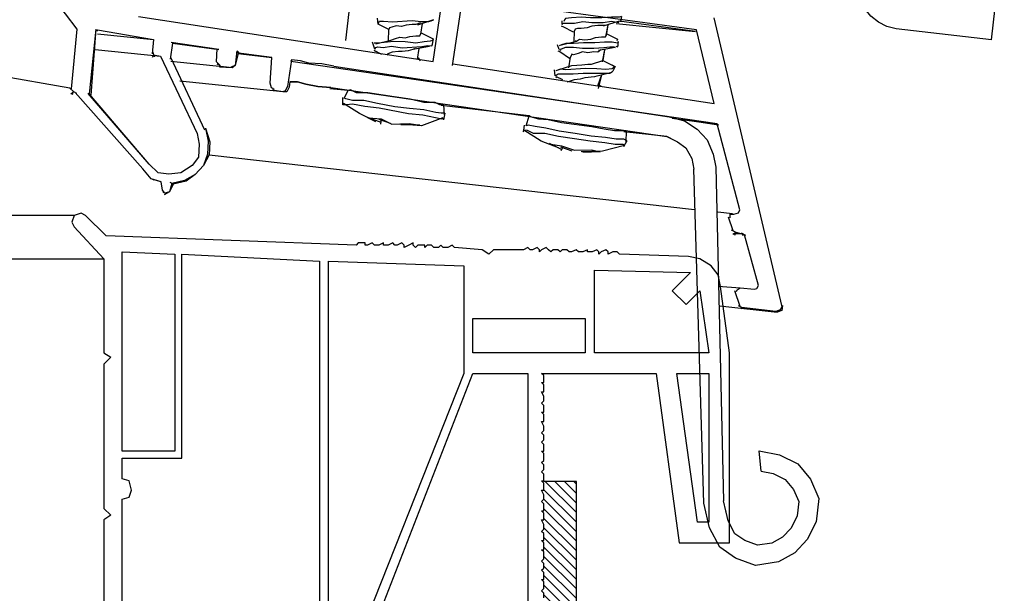
# Model space of a CAD drawing. Units: inches. Extents: x 14437 to 19645, y -1837 to -701.
# Drawn here: x 19187 to 19278, y -1276 to -1223 of the extents above; entities that cross this region are included whole.
import ezdxf

# ---------------------------------------------------------------- set-up
doc = ezdxf.new("R2010")
doc.units = ezdxf.units.IN
doc.header["$MEASUREMENT"] = 0

# ---------------------------------------------------------------- blocks, each defined once
blk = doc.blocks.new('A$C01926EB7')
at = {"color": 1, "linetype": 'Continuous'}
for p, q in [((0.212, 162.546), (0, 161.91)), ((0.849, 162.759), (0.212, 162.546)), ((1.273, 162.546), (0.849, 162.759)), ((3.183, 160.637), (1.273, 162.546)), ((0, 161.91), (0.212, 161.485)), ((0.212, 161.485), (2.971, 158.515)), ((26.313, 159.788), (3.183, 160.637)), ((26.525, 160), (26.313, 159.788)), ((26.313, 159.788), (26.313, 159.788)), ((26.95, 160), (26.525, 160)), ((27.162, 160), (26.95, 160)), ((27.162, 159.788), (27.162, 160)), ((27.374, 159.788), (27.162, 159.788)), ((27.798, 160), (27.374, 159.788)), ((28.011, 159.788), (27.798, 160)), ((28.223, 159.788), (28.011, 159.788)), ((28.435, 159.788), (28.223, 159.788)), ((28.859, 160), (28.435, 159.788)), ((28.859, 159.788), (28.859, 160)), ((29.072, 159.788), (28.859, 159.788)), ((29.284, 159.788), (29.072, 159.788)), ((29.708, 160), (29.284, 159.788)), ((29.92, 159.788), (29.708, 160)), ((30.133, 159.788), (29.92, 159.788)), ((29.92, 159.788), (29.92, 159.788)), ((30.557, 160), (30.133, 159.788)), ((30.769, 159.788), (30.557, 160)), ((31.194, 159.788), (30.769, 159.576)), ((30.769, 159.576), (30.769, 159.788)), ((31.618, 160), (31.194, 159.788)), ((31.618, 159.788), (31.618, 160)), ((31.83, 159.576), (31.618, 159.788)), ((32.042, 159.788), (31.83, 159.576)), ((32.467, 159.788), (32.042, 159.788)), ((32.679, 159.788), (32.467, 159.788)), ((32.891, 159.788), (32.679, 159.576)), ((32.679, 159.576), (32.679, 159.788)), ((33.316, 159.788), (32.891, 159.788)), ((33.528, 159.576), (33.316, 159.788)), ((33.952, 159.576), (33.528, 159.576)), ((33.528, 159.576), (33.528, 159.576)), ((34.164, 159.788), (33.952, 159.576)), ((34.377, 159.576), (34.164, 159.788)), ((34.589, 159.576), (34.377, 159.576)), ((34.801, 159.576), (34.589, 159.576)), ((35.225, 159.788), (34.801, 159.576)), ((35.438, 159.576), (35.225, 159.788)), ((37.984, 159.363), (35.438, 159.576)), ((35.438, 159.576), (35.438, 159.576)), ((42.228, 159.576), (41.804, 159.363)), ((42.44, 159.363), (42.228, 159.576)), ((43.077, 159.576), (42.653, 159.363)), ((43.289, 159.363), (43.077, 159.576)), ((43.926, 159.576), (43.501, 159.363)), ((44.138, 159.363), (43.926, 159.576)), ((38.621, 158.939), (37.984, 159.363)), ((39.045, 159.363), (38.621, 158.939)), ((41.592, 159.363), (39.045, 159.363)), ((41.804, 159.363), (41.592, 159.363)), ((42.653, 159.363), (42.44, 159.363)), ((42.44, 159.363), (42.44, 159.363)), ((43.501, 159.363), (43.289, 159.151)), ((43.289, 159.151), (43.289, 159.363)), ((44.35, 159.151), (44.138, 159.363)), ((44.562, 159.363), (44.35, 159.151)), ((44.987, 159.363), (44.562, 159.363)), ((45.199, 159.151), (44.987, 159.363)), ((44.987, 159.363), (44.987, 159.363)), ((45.411, 159.363), (45.199, 159.151)), ((45.836, 159.363), (45.411, 159.363)), ((46.048, 159.151), (45.836, 159.363)), ((46.26, 159.151), (46.048, 159.151)), ((46.048, 159.151), (46.048, 159.151)), ((46.684, 159.363), (46.26, 159.151)), ((46.897, 159.151), (46.684, 159.363)), ((47.321, 159.151), (46.897, 159.151)), ((46.897, 159.151), (46.897, 159.151)), ((47.745, 159.363), (47.321, 159.151)), ((47.745, 159.151), (47.745, 159.363)), ((47.958, 159.151), (47.745, 159.151)), ((48.17, 159.151), (47.958, 159.151)), ((48.594, 159.363), (48.17, 159.151)), ((48.806, 159.151), (48.594, 159.363)), ((49.019, 159.151), (48.806, 158.939)), ((48.806, 158.939), (48.806, 159.151)), ((49.443, 159.363), (49.019, 159.151)), ((49.655, 159.151), (49.443, 159.363)), ((50.08, 159.151), (49.655, 158.939)), ((49.655, 158.939), (49.655, 159.151)), ((50.292, 159.151), (50.08, 159.151)), ((50.504, 159.151), (50.292, 159.151)), ((50.716, 158.939), (50.504, 159.151)), ((57.082, 158.727), (50.716, 158.939)), ((58.143, 158.515), (57.082, 158.727)), ((2.971, 158.515), (2.971, 149.814)), ((59.204, 157.878), (58.143, 158.515)), ((59.841, 157.029), (59.204, 157.878)), ((60.053, 155.968), (59.841, 157.029)), ((60.902, 149.814), (60.053, 155.968)), ((2.971, 149.814), (3.607, 149.39)), ((60.902, 132.202), (60.902, 149.814)), ((3.607, 149.39), (2.971, 148.753)), ((2.971, 148.753), (2.971, 135.385)), ((43.714, 147.692), (43.501, 147.905)), ((43.501, 147.905), (54.111, 147.905)), ((54.111, 147.905), (56.233, 132.202)), ((43.714, 146.843), (43.501, 147.056)), ((43.501, 147.056), (43.714, 147.056)), ((43.714, 147.268), (43.714, 147.692)), ((43.714, 147.056), (43.714, 147.268)), ((43.714, 146.419), (43.714, 146.843)), ((43.714, 145.782), (43.501, 146.207)), ((43.501, 146.207), (43.714, 146.207)), ((43.714, 146.207), (43.714, 146.419)), ((43.501, 145.146), (43.714, 145.358)), ((43.714, 144.934), (43.501, 145.146)), ((43.714, 145.57), (43.714, 145.782)), ((43.714, 145.358), (43.714, 145.57)), ((43.714, 144.085), (43.501, 144.297)), ((43.501, 144.297), (43.714, 144.297)), ((43.714, 144.509), (43.714, 144.934)), ((43.714, 144.297), (43.714, 144.509)), ((43.714, 143.66), (43.714, 144.085)), ((43.714, 143.024), (43.501, 143.448)), ((43.501, 143.448), (43.714, 143.448)), ((43.714, 143.448), (43.714, 143.66)), ((43.501, 142.387), (43.714, 142.599)), ((43.714, 142.175), (43.501, 142.387)), ((43.714, 142.812), (43.714, 143.024)), ((43.714, 142.599), (43.714, 142.812)), ((43.501, 141.538), (43.714, 141.751)), ((43.714, 141.326), (43.501, 141.538)), ((43.714, 141.751), (43.714, 142.175)), ((43.714, 141.751), (43.714, 141.751)), ((43.714, 140.902), (43.714, 141.326)), ((43.714, 140.477), (43.501, 140.69)), ((43.501, 140.69), (43.714, 140.69)), ((43.714, 140.69), (43.714, 140.902)), ((43.714, 140.053), (43.714, 140.477)), ((43.501, 139.629), (43.714, 139.841)), ((43.714, 139.416), (43.501, 139.629)), ((43.714, 139.841), (43.714, 140.053)), ((43.501, 138.78), (43.714, 138.992)), ((43.714, 138.568), (43.501, 138.78)), ((43.714, 138.992), (43.714, 139.416)), ((43.714, 138.992), (43.714, 138.992)), ((43.714, 137.719), (43.501, 137.931)), ((43.501, 137.931), (43.714, 137.931)), ((43.714, 138.143), (43.714, 138.568)), ((43.714, 137.931), (43.714, 138.143)), ((43.714, 137.294), (43.714, 137.719)), ((43.714, 136.658), (43.501, 137.082)), ((43.501, 137.082), (43.714, 137.082)), ((43.714, 137.082), (43.714, 137.294)), ((43.501, 136.021), (43.714, 136.233)), ((43.714, 135.809), (43.501, 136.021)), ((43.714, 136.233), (43.714, 136.658)), ((43.714, 136.233), (43.714, 136.233)), ((2.971, 135.385), (3.607, 134.748)), ((43.714, 134.96), (43.501, 135.172)), ((43.501, 135.172), (43.714, 135.172)), ((43.714, 135.385), (43.714, 135.809)), ((43.714, 135.172), (43.714, 135.385)), ((43.714, 134.536), (43.714, 134.96)), ((3.607, 134.748), (2.971, 134.324)), ((2.971, 134.324), (2.971, 40.106)), ((43.714, 133.899), (43.501, 134.324)), ((43.501, 134.324), (43.714, 134.324)), ((43.714, 134.324), (43.714, 134.536)), ((43.501, 133.263), (43.714, 133.475)), ((43.714, 133.05), (43.501, 133.263)), ((43.714, 133.687), (43.714, 133.899)), ((43.714, 133.475), (43.714, 133.687)), ((43.714, 132.202), (43.501, 132.414)), ((43.501, 132.414), (43.714, 132.414)), ((43.714, 132.626), (43.714, 133.05)), ((43.714, 132.414), (43.714, 132.626)), ((43.714, 131.777), (43.714, 132.202)), ((56.233, 132.202), (60.902, 132.202)), ((43.714, 131.353), (43.501, 131.565)), ((43.501, 131.565), (43.714, 131.565)), ((43.714, 131.565), (43.714, 131.777)), ((43.714, 130.928), (43.714, 131.353)), ((43.501, 130.504), (43.714, 130.716)), ((43.714, 130.292), (43.501, 130.504)), ((43.714, 130.716), (43.714, 130.928)), ((43.501, 129.655), (43.714, 129.867)), ((43.714, 129.443), (43.501, 129.655)), ((43.714, 129.867), (43.714, 130.292)), ((43.714, 129.867), (43.714, 129.867)), ((43.714, 128.594), (43.501, 128.806)), ((43.501, 128.806), (43.714, 128.806)), ((43.714, 129.019), (43.714, 129.443)), ((43.714, 128.806), (43.714, 129.019)), ((43.714, 128.17), (43.714, 128.594)), ((43.501, 127.745), (43.714, 127.958)), ((43.714, 127.533), (43.501, 127.745)), ((43.714, 127.958), (43.714, 128.17)), ((43.714, 127.109), (43.714, 127.533))]:
    blk.add_line(p, q, dxfattribs=at)
for points in [[(9.549, 140.69), (4.668, 140.69), (4.668, 159.151), (9.549, 158.939), (9.549, 140.69)], [(22.918, 120.531), (4.668, 124.775), (4.668, 136.233), (5.305, 136.446), (5.517, 137.082), (5.305, 137.931), (4.668, 138.143), (4.668, 140.053), (10.186, 140.053), (10.186, 158.939), (22.918, 158.302), (22.918, 120.531)], [(36.286, 147.905), (25.464, 120.531), (23.767, 120.531), (23.767, 158.302), (36.286, 157.878), (36.286, 147.905)], [(48.382, 157.454), (57.294, 157.241), (55.597, 155.544), (56.87, 154.271), (58.143, 155.544), (58.992, 149.814), (48.382, 149.814), (48.382, 157.454)], [(47.533, 149.814), (37.135, 149.814), (37.135, 152.997), (47.533, 152.997), (47.533, 149.814)], [(26.313, 120.106), (37.135, 147.905), (42.228, 147.905), (42.228, 95.066), (40.318, 95.066), (26.313, 120.106)], [(56.021, 147.905), (58.992, 147.905), (58.992, 134.111), (57.931, 134.111), (56.021, 147.905)]]:
    blk.add_lwpolyline(points, dxfattribs=at)

msp = doc.modelspace()

# ---------------------------------------------------------------- hatches: boundary and pattern name
h = msp.add_hatch()
h.set_pattern_fill('ANSI31', color=5, scale=5, style=0)
h.set_pattern_definition([(135, (38299.7931, -7735.10335), (0.441941738, 0.441941738), [])])
h.paths.add_polyline_path([(19329.551, -1403.941), (19320.74, -1403.941), (19321.741, -1402.439), (19320.811, -1401.819), (19251.917, -1384.808), (19245.904, -1380.387), (19245.746, -1380.426), (19235.293, -1372.96), (19235.293, -1336.036), (19235.293, -1287.867), (19235.506, -1287.655), (19235.293, -1287.23), (19235.293, -1266.064), (19238.293, -1266.064), (19238.293, -1371.416), (19253.139, -1382.02), (19328.749, -1400.689, -0.344964), (19332.551, -1405.543), (19332.551, -1629.472, 0.414214), (19337.551, -1634.472), (19644.861, -1634.472), (19644.861, -1637.472), (19329.551, -1637.472)])

# ---------------------------------------------------------------- linework, layer by layer
at = {"color": 5, "linetype": 'Continuous'}
msp.add_line((19191.405, -1229.601), (18209.745, -1060.412), dxfattribs=at)
at = {"linetype": 'Continuous'}
msp.add_line((19225.441, -1150.638), (19216.927, -1225.196), dxfattribs=at)
at = {"color": 1}
for p, q in [((19191.792, -1241.395), (18197.309, -1241.395)), ((18194.551, -1245.426), (19194.551, -1245.426))]:
    msp.add_line(p, q, dxfattribs=at)
at = {"color": 5}
for p, q in [((19238.293, -1266.064), (19235.293, -1266.064)), ((19238.293, -1371.416), (19238.293, -1266.064))]:
    msp.add_line(p, q, dxfattribs=at)
at = {"color": 5, "linetype": 'Continuous'}
for points in [[(19225.037, -1227.145), (19227.749, -1208.635)], [(19192.071, -1224.131), (19187.756, -1218.419)], [(19227.741, -1221.127), (19226.789, -1227.507)], [(19227.741, -1221.127), (19226.789, -1227.507)], [(19227.741, -1221.127), (19226.789, -1227.507)], [(19249.407, -1224.21), (19227.53, -1221.195)], [(19197.763, -1222.973), (19225.037, -1227.145)], [(19249.336, -1224.35), (19242.254, -1223.393)], [(19249.336, -1224.35), (19242.254, -1223.393)], [(19251.028, -1223.097), (19257.317, -1249.875)], [(19251.028, -1223.097), (19257.317, -1249.875)], [(19251.028, -1223.097), (19257.317, -1249.875)], [(19191.545, -1229.672), (19192.071, -1224.131)], [(19193.226, -1230.173), (19193.826, -1224.142)], [(19193.366, -1230.245), (19193.826, -1224.142)], [(19193.366, -1230.245), (19193.826, -1224.142)], [(19193.965, -1224.213), (19193.894, -1224.353)], [(19193.965, -1224.213), (19199.153, -1225.088)], [(19193.965, -1224.213), (19199.153, -1225.088)], [(19193.965, -1224.213), (19199.153, -1225.088)], [(19241.972, -1223.602), (19249.336, -1224.35)], [(19251.049, -1231.028), (19249.407, -1224.21)], [(19193.963, -1224.564), (19199.153, -1225.088)], [(19199.153, -1225.088), (19199.005, -1226.42)], [(19193.743, -1226.036), (19199.775, -1226.635)], [(19200.905, -1225.449), (19200.686, -1226.922)], [(19200.905, -1225.449), (19200.686, -1226.922)], [(19200.905, -1225.449), (19200.686, -1226.922)], [(19205.183, -1226.038), (19200.766, -1225.378)], [(19205.183, -1226.038), (19200.766, -1225.378)], [(19205.183, -1226.038), (19200.766, -1225.378)], [(19200.905, -1225.449), (19205.183, -1226.038)], [(19200.905, -1225.449), (19200.905, -1225.449)], [(19204.965, -1227.159), (19205.043, -1225.967)], [(19206.866, -1226.189), (19206.717, -1227.521)], [(19207.006, -1226.26), (19206.866, -1226.189)], [(19199.073, -1226.631), (19199.002, -1226.771)], [(19199.073, -1226.631), (19199.284, -1226.562)], [(19199.073, -1226.631), (19199.284, -1226.562)], [(19199.076, -1226.28), (19199.213, -1226.702)], [(19199.284, -1226.562), (19199.775, -1226.635)], [(19199.284, -1226.562), (19199.775, -1226.635)], [(19199.284, -1226.562), (19199.775, -1226.635)], [(19199.775, -1226.635), (19203.169, -1233.815)], [(19200.757, -1226.782), (19200.686, -1226.922)], [(19200.757, -1226.782), (19203.873, -1233.469)], [(19200.757, -1226.782), (19203.873, -1233.469)], [(19200.757, -1226.782), (19203.873, -1233.469)], [(19207.006, -1226.26), (19206.717, -1227.521)], [(19207.006, -1226.26), (19206.717, -1227.521)], [(19210.091, -1226.77), (19206.795, -1226.329)], [(19210.091, -1226.77), (19206.795, -1226.329)], [(19210.091, -1226.77), (19206.795, -1226.329)], [(19206.935, -1226.4), (19210.091, -1226.77)], [(19209.935, -1229.156), (19210.091, -1226.77)], [(19211.914, -1226.992), (19211.548, -1229.446)], [(19211.914, -1226.992), (19211.843, -1227.132)], [(19206.435, -1227.73), (19200.755, -1227.133)], [(19205.314, -1227.512), (19204.965, -1227.159)], [(19205.314, -1227.512), (19205.034, -1227.37)], [(19206.435, -1227.73), (19205.103, -1227.581)], [(19205.314, -1227.512), (19205.174, -1227.441)], [(19205.314, -1227.512), (19205.174, -1227.441)], [(19206.435, -1227.73), (19205.243, -1227.652)], [(19206.435, -1227.73), (19205.243, -1227.652)], [(19206.717, -1227.521), (19206.295, -1227.659)], [(19206.717, -1227.521), (19206.435, -1227.73)], [(19206.717, -1227.521), (19206.435, -1227.73)], [(19251.318, -1232.924), (19211.843, -1227.132)], [(19226.86, -1227.367), (19251.049, -1231.028)], [(19191.754, -1229.954), (19191.405, -1229.601)], [(19211.124, -1229.935), (19201.585, -1228.963)], [(19210.353, -1229.72), (19210.073, -1229.577), (19209.935, -1229.156)], [(19210.353, -1229.72), (19210.073, -1229.577)], [(19210.353, -1229.72), (19210.073, -1229.577)], [(19210.213, -1229.649), (19210.073, -1229.577)], [(19211.124, -1229.935), (19210.142, -1229.788)], [(19211.124, -1229.935), (19210.142, -1229.788)], [(19211.124, -1229.935), (19210.142, -1229.788)], [(19211.548, -1229.446), (19211.334, -1229.866), (19211.124, -1229.935)], [(19211.688, -1229.517), (19211.474, -1229.937), (19211.124, -1229.935)], [(19211.688, -1229.517), (19211.474, -1229.937), (19211.124, -1229.935)], [(19211.761, -1229.027), (19211.688, -1229.517)], [(19211.761, -1229.027), (19211.688, -1229.517)], [(19191.754, -1229.954), (19191.472, -1230.162)], [(19191.754, -1229.954), (19191.472, -1230.162)], [(19191.683, -1230.094), (19191.612, -1230.233)], [(19192.034, -1230.096), (19191.754, -1229.954)], [(19192.034, -1230.096), (19191.754, -1229.954)], [(19192.034, -1230.096), (19191.754, -1229.954)], [(19198.166, -1237.082), (19191.894, -1230.025)], [(19193.366, -1230.245), (19193.086, -1230.102)], [(19198.73, -1236.665), (19193.086, -1230.102)], [(19198.73, -1236.665), (19193.226, -1230.173)], [(19198.73, -1236.665), (19193.226, -1230.173)], [(19251.458, -1232.995), (19247.18, -1232.407)], [(19251.458, -1232.995), (19247.18, -1232.407)], [(19248.022, -1232.483), (19251.458, -1232.995)], [(19203.944, -1233.329), (19204.217, -1234.523), (19204.139, -1235.716), (19203.782, -1236.766), (19203.005, -1237.604), (19202.019, -1238.159), (19200.824, -1238.432)], [(19203.944, -1233.329), (19204.357, -1234.594), (19204.279, -1235.787), (19203.782, -1236.766), (19203.005, -1237.604), (19202.159, -1238.23), (19200.964, -1238.503)], [(19203.944, -1233.329), (19204.357, -1234.594), (19204.279, -1235.787), (19203.782, -1236.766), (19203.005, -1237.604), (19202.159, -1238.23), (19200.964, -1238.503)], [(19253.443, -1240.868), (19251.318, -1232.924)], [(19203.169, -1233.815), (19203.373, -1234.799), (19203.296, -1235.991), (19202.729, -1236.76), (19201.672, -1237.455), (19200.549, -1237.588), (19199.567, -1237.442), (19198.73, -1236.665)], [(19204.279, -1235.787), (19249.233, -1240.842)], [(19204.279, -1235.787), (19249.233, -1240.842)], [(19199.842, -1238.286), (19198.932, -1237.999), (19198.166, -1237.082)], [(19199.567, -1237.442), (19198.73, -1236.665)], [(19199.567, -1237.442), (19198.73, -1236.665)], [(19199.842, -1238.286), (19199.072, -1238.07)], [(19199.842, -1238.286), (19199.072, -1238.07)], [(19199.212, -1238.141), (19199.072, -1238.07)], [(19199.978, -1239.058), (19199.842, -1238.286)], [(19200.824, -1238.432), (19200.609, -1239.203)], [(19200.964, -1238.503), (19200.609, -1239.203)], [(19200.964, -1238.503), (19200.609, -1239.203)], [(19200.964, -1238.503), (19200.684, -1238.361)], [(19200.609, -1239.203), (19200.187, -1239.341), (19199.978, -1239.058)], [(19200.187, -1239.341), (19200.047, -1239.269)], [(19200.609, -1239.203), (19200.116, -1239.48)], [(19200.609, -1239.203), (19200.116, -1239.48)], [(19251.407, -1241.066), (19252.739, -1241.215)], [(19251.407, -1241.066), (19252.739, -1241.215)], [(19252.799, -1242.829), (19252.386, -1241.563)], [(19252.526, -1241.634), (19252.528, -1241.283), (19252.879, -1241.286)], [(19252.879, -1241.286), (19253.09, -1241.217)], [(19253.09, -1241.217), (19253.301, -1241.148), (19253.443, -1240.868)], [(19253.079, -1242.971), (19252.659, -1242.758)], [(19253.079, -1242.971), (19252.797, -1243.18)], [(19253.079, -1242.971), (19252.797, -1243.18)], [(19253.008, -1243.111), (19252.937, -1243.251)], [(19253.71, -1243.115), (19253.008, -1243.111)], [(19253.85, -1243.187), (19253.079, -1242.971)], [(19253.85, -1243.187), (19253.079, -1242.971)], [(19253.99, -1243.258), (19253.57, -1243.044)], [(19253.85, -1243.187), (19253.639, -1243.255)], [(19253.85, -1243.187), (19253.639, -1243.255)], [(19255.154, -1247.897), (19253.85, -1243.187)], [(19251.434, -1247.944), (19253.468, -1248.097)], [(19254.801, -1248.245), (19255.011, -1248.177), (19255.154, -1247.897)], [(19253.457, -1249.851), (19252.975, -1248.374)], [(19253.115, -1248.445), (19253.186, -1248.305), (19253.468, -1248.097)], [(19253.468, -1248.097), (19254.801, -1248.245)], [(19251.563, -1249.769), (19256.893, -1250.364)], [(19253.737, -1249.993), (19253.317, -1249.78)], [(19257.388, -1249.735), (19257.175, -1250.155), (19256.753, -1250.293)], [(19257.388, -1249.735), (19257.315, -1250.226), (19256.893, -1250.364)], [(19257.388, -1249.735), (19257.315, -1250.226), (19256.893, -1250.364)], [(19253.597, -1249.922), (19253.526, -1250.062)], [(19253.737, -1249.993), (19253.526, -1250.062)], [(19253.737, -1249.993), (19253.526, -1250.062)], [(19256.893, -1250.364), (19253.597, -1249.922)], [(19256.893, -1250.364), (19253.597, -1249.922)], [(19256.753, -1250.293), (19253.597, -1249.922)]]:
    msp.add_lwpolyline(points, dxfattribs=at)
at = {"color": 3, "linetype": 'Continuous'}
for points in [[(19267.909, -1224.108), (19267.045, -1223.891), (19266.261, -1223.505), (19265.554, -1222.951), (19265.036, -1222.3), (19264.597, -1221.48), (19264.392, -1220.687)], [(19276.734, -1225.116), (19277.074, -1222.135)], [(19276.734, -1225.116), (19267.909, -1224.108)]]:
    msp.add_lwpolyline(points, dxfattribs=at)
at = {"color": 0, "linetype": 'Continuous'}
for points in [[(19219.935, -1223.674), (19219.869, -1223.112)], [(19219.935, -1223.674), (19220.006, -1223.534), (19220.077, -1223.394), (19220.428, -1223.397), (19221.27, -1223.472), (19223.095, -1223.343), (19223.937, -1223.419), (19224.639, -1223.423), (19224.85, -1223.354), (19225.061, -1223.285)], [(19225.061, -1223.285), (19223.584, -1223.767)], [(19236.989, -1223.711), (19237.06, -1223.571), (19237.411, -1223.573), (19238.112, -1223.578), (19238.885, -1223.442), (19239.727, -1223.518), (19240.78, -1223.524), (19241.552, -1223.389), (19242.183, -1223.533), (19242.254, -1223.393), (19242.465, -1223.324)], [(19236.989, -1223.711), (19236.991, -1223.36)], [(19242.467, -1222.974), (19242.256, -1223.042), (19241.555, -1223.038), (19240.642, -1223.102), (19239.589, -1223.096), (19238.747, -1223.02), (19237.835, -1223.085), (19237.273, -1223.151), (19237.202, -1223.291), (19237.131, -1223.431)], [(19242.254, -1223.393), (19240.777, -1223.875)], [(19242.467, -1222.974), (19242.394, -1223.464)], [(19220.075, -1223.745), (19219.935, -1223.674), (19219.935, -1223.674)], [(19220.915, -1224.172), (19219.935, -1223.674)], [(19220.908, -1225.224), (19220.915, -1224.172)], [(19223.866, -1223.558), (19223.444, -1223.696), (19223.093, -1223.694), (19222.531, -1223.761), (19222.109, -1223.898), (19221.619, -1223.825), (19221.197, -1223.963), (19220.986, -1224.032), (19220.915, -1224.172)], [(19224.006, -1223.63), (19223.859, -1224.611)], [(19237.197, -1223.993), (19236.918, -1223.851)], [(19238.037, -1224.419), (19237.058, -1223.922)], [(19238.101, -1225.332), (19238.108, -1224.28)], [(19240.988, -1223.806), (19240.637, -1223.804), (19240.287, -1223.802), (19239.725, -1223.869), (19239.303, -1224.006), (19238.741, -1224.073), (19238.39, -1224.071), (19238.179, -1224.14), (19238.108, -1224.28)], [(19241.199, -1223.738), (19240.982, -1224.859)], [(19241.199, -1223.738), (19241.053, -1224.719)], [(19225.05, -1225.04), (19225.05, -1225.04), (19224.979, -1225.18), (19224.768, -1225.248), (19224.206, -1225.315), (19223.433, -1225.451), (19222.451, -1225.304), (19221.399, -1225.297), (19220.486, -1225.362), (19219.924, -1225.429), (19219.573, -1225.426)], [(19219.713, -1225.497), (19221.119, -1225.155)], [(19221.119, -1225.155), (19221.541, -1225.018), (19221.963, -1224.88), (19222.454, -1224.953), (19222.876, -1224.815), (19223.437, -1224.749), (19223.788, -1224.751), (19223.93, -1224.471)], [(19223.93, -1224.471), (19224.91, -1224.969)], [(19225.05, -1225.04), (19224.905, -1225.67)], [(19224.91, -1224.969), (19225.05, -1225.04)], [(19242.172, -1225.288), (19242.101, -1225.428), (19241.61, -1225.354), (19240.908, -1225.35), (19239.996, -1225.414), (19238.943, -1225.408), (19238.03, -1225.472), (19237.329, -1225.468), (19236.907, -1225.605), (19236.696, -1225.674)], [(19236.907, -1225.605), (19238.312, -1225.263)], [(19238.172, -1225.192), (19238.312, -1225.263), (19238.594, -1225.055), (19239.085, -1225.128), (19239.647, -1225.061), (19240.069, -1224.923), (19240.631, -1224.857), (19240.982, -1224.859), (19241.124, -1224.579)], [(19238.172, -1225.192), (19238.312, -1225.263), (19238.594, -1225.055), (19239.085, -1225.128), (19239.647, -1225.061), (19240.069, -1224.923), (19240.631, -1224.857), (19240.982, -1224.859), (19241.124, -1224.579)], [(19241.124, -1224.579), (19242.103, -1225.077)], [(19242.103, -1225.077), (19242.032, -1225.217)], [(19242.172, -1225.288), (19242.099, -1225.778)], [(19242.172, -1225.288), (19242.099, -1225.778)], [(19219.64, -1225.988), (19219.433, -1225.355)], [(19219.709, -1226.199), (19219.569, -1226.128)], [(19220.269, -1226.483), (19219.569, -1226.128)], [(19219.64, -1225.988), (19219.711, -1225.848), (19219.922, -1225.779), (19220.413, -1225.853), (19221.186, -1225.717), (19222.167, -1225.864), (19223.993, -1225.735), (19224.555, -1225.668), (19224.905, -1225.67), (19224.977, -1225.53)], [(19223.36, -1225.941), (19223.149, -1226.01), (19222.727, -1226.148), (19222.165, -1226.215), (19221.814, -1226.212), (19221.252, -1226.279), (19220.83, -1226.417), (19220.83, -1226.417), (19220.759, -1226.557)], [(19224.695, -1225.739), (19223.149, -1226.01)], [(19223.711, -1225.944), (19223.564, -1226.925)], [(19236.693, -1226.025), (19236.556, -1225.603)], [(19236.762, -1226.236), (19236.622, -1226.165)], [(19236.693, -1226.025), (19236.833, -1226.096), (19236.904, -1225.956), (19237.326, -1225.819), (19238.028, -1225.823), (19238.87, -1225.898), (19239.922, -1225.905), (19240.835, -1225.841), (19241.397, -1225.774), (19241.748, -1225.776), (19241.888, -1225.847)], [(19240.553, -1226.049), (19240.271, -1226.258), (19239.92, -1226.256), (19239.358, -1226.323), (19238.868, -1226.249), (19238.446, -1226.387), (19238.024, -1226.525), (19237.884, -1226.454), (19237.742, -1226.734)], [(19241.888, -1225.847), (19240.342, -1226.118)], [(19240.904, -1226.052), (19240.686, -1227.173)], [(19240.904, -1226.052), (19240.757, -1227.033)], [(19241.959, -1225.707), (19242.099, -1225.778), (19242.17, -1225.638)], [(19215.84, -1227.578), (19214.719, -1227.361), (19213.526, -1227.283), (19212.756, -1227.068), (19211.914, -1226.992)], [(19223.635, -1226.785), (19223.844, -1227.067)], [(19237.671, -1226.873), (19236.762, -1226.236)], [(19237.595, -1227.715), (19237.742, -1226.734)], [(19237.877, -1227.506), (19238.79, -1227.442), (19239.352, -1227.375), (19239.703, -1227.377), (19240.757, -1227.033)], [(19240.757, -1227.033), (19241.737, -1227.531)], [(19215.84, -1227.578), (19246.9, -1232.265)], [(19236.327, -1228.479), (19236.26, -1227.917)], [(19236.327, -1228.479), (19236.609, -1228.27), (19237.311, -1228.275), (19238.013, -1228.279), (19238.925, -1228.215), (19240.68, -1228.226), (19241.382, -1228.23), (19241.664, -1228.021), (19241.664, -1228.021)], [(19241.877, -1227.602), (19241.595, -1227.81), (19241.033, -1227.877), (19240.191, -1227.802), (19239.139, -1227.795), (19237.313, -1227.924), (19236.822, -1227.851), (19236.4, -1227.988), (19236.4, -1227.988)], [(19236.611, -1227.919), (19237.877, -1227.506)], [(19241.597, -1227.46), (19241.737, -1227.531), (19241.877, -1227.602)], [(19241.877, -1227.602), (19241.664, -1228.021)], [(19241.877, -1227.602), (19241.664, -1228.021)], [(19236.467, -1228.55), (19236.396, -1228.69)], [(19237.027, -1228.834), (19236.467, -1228.55)], [(19240.187, -1228.503), (19239.976, -1228.572), (19239.063, -1228.637), (19238.641, -1228.774), (19238.079, -1228.841), (19237.446, -1229.048), (19237.446, -1229.048)], [(19241.593, -1228.161), (19239.976, -1228.572)], [(19240.609, -1228.366), (19240.251, -1229.416)], [(19240.609, -1228.366), (19240.32, -1229.627)], [(19211.761, -1229.027), (19211.761, -1229.027), (19212.463, -1229.031), (19213.233, -1229.246), (19214.355, -1229.464), (19215.547, -1229.542)], [(19215.547, -1229.542), (19214.355, -1229.464), (19213.233, -1229.246), (19212.463, -1229.031), (19211.761, -1229.027), (19211.761, -1229.027)], [(19217.16, -1229.833), (19215.476, -1229.682)], [(19215.547, -1229.542), (19246.678, -1234.088)], [(19216.804, -1230.532), (19217.16, -1229.833)], [(19225.994, -1231.151), (19225.643, -1231.149), (19225.223, -1230.936), (19224.171, -1230.929), (19222.909, -1230.641), (19221.437, -1230.421), (19218.983, -1230.055), (19217.93, -1230.048), (19217.371, -1229.764), (19217.16, -1229.833)], [(19240.322, -1229.276), (19240.602, -1229.418)], [(19216.66, -1231.163), (19216.664, -1230.461)], [(19226.129, -1231.924), (19225.779, -1231.922), (19225.288, -1231.849), (19224.166, -1231.631), (19222.834, -1231.482), (19221.501, -1231.334), (19219.889, -1231.043), (19218.628, -1230.754), (19217.575, -1230.747), (19216.944, -1230.603), (19216.804, -1230.532)], [(19226.056, -1232.415), (19225.845, -1232.484), (19224.093, -1232.122), (19222.76, -1231.973), (19220.027, -1231.465), (19218.694, -1231.316), (19217.573, -1231.098), (19217.011, -1231.165), (19216.66, -1231.163)], [(19216.66, -1231.163), (19216.66, -1231.163)], [(19219.738, -1232.726), (19218.199, -1231.944), (19216.731, -1231.023)], [(19233.918, -1232.184), (19225.783, -1231.22)], [(19225.994, -1231.151), (19226.058, -1232.064)], [(19220.229, -1232.799), (19218.899, -1232.3)], [(19219.038, -1232.371), (19220.231, -1232.448)], [(19221.071, -1232.875), (19220.02, -1232.517)], [(19220.231, -1232.448), (19220.158, -1232.939)], [(19220.231, -1232.448), (19221.21, -1232.946)], [(19225.916, -1232.344), (19223.946, -1233.103), (19221.912, -1232.95)], [(19226.129, -1231.924), (19225.985, -1232.555)], [(19233.631, -1233.094), (19233.918, -1232.184)], [(19242.892, -1233.573), (19242.541, -1233.571), (19241.839, -1233.567), (19240.858, -1233.42), (19239.736, -1233.203), (19236.931, -1232.834), (19235.67, -1232.545), (19234.828, -1232.47), (19234.058, -1232.255), (19233.918, -1232.184)], [(19246.9, -1232.265), (19248.302, -1232.625), (19249.49, -1233.404), (19250.396, -1234.392), (19250.949, -1235.729), (19251.222, -1236.924)], [(19221.21, -1232.946), (19222.825, -1232.886)], [(19223.807, -1233.032), (19222.052, -1233.021)], [(19222.825, -1232.886), (19223.807, -1233.032)], [(19233.418, -1233.514), (19233.491, -1233.023)], [(19242.956, -1234.486), (19242.677, -1234.344), (19241.975, -1234.34), (19240.993, -1234.193), (19239.661, -1234.044), (19238.188, -1233.824), (19236.716, -1233.605), (19235.455, -1233.316), (19234.473, -1233.17), (19233.842, -1233.025), (19233.631, -1233.094)], [(19233.418, -1233.514), (19233.347, -1233.654)], [(19242.743, -1234.906), (19242.603, -1234.835), (19241.902, -1234.83), (19240.92, -1234.684), (19239.587, -1234.535), (19238.115, -1234.315), (19236.643, -1234.095), (19235.381, -1233.807), (19234.329, -1233.8), (19233.769, -1233.516), (19233.418, -1233.514)], [(19236.636, -1235.148), (19235.026, -1234.506), (19233.418, -1233.514)], [(19246.678, -1234.088), (19242.681, -1233.642)], [(19242.892, -1233.573), (19242.821, -1233.713)], [(19242.892, -1233.573), (19242.885, -1234.626)], [(19242.892, -1233.573), (19242.885, -1234.626)], [(19246.678, -1234.088), (19247.658, -1234.586), (19248.426, -1235.152), (19248.981, -1236.138), (19249.186, -1237.122)], [(19247.518, -1234.515), (19246.678, -1234.088)], [(19236.916, -1235.29), (19235.797, -1234.722)], [(19235.937, -1234.793), (19236.918, -1234.939)], [(19237.058, -1235.01), (19236.845, -1235.43)], [(19237.898, -1235.437), (19236.847, -1235.079)], [(19236.918, -1234.939), (19238.108, -1235.368)], [(19238.108, -1235.368), (19239.723, -1235.308)], [(19242.743, -1234.906), (19240.705, -1235.454), (19238.739, -1235.512)], [(19242.743, -1234.906), (19240.705, -1235.454), (19238.739, -1235.512)], [(19239.723, -1235.308), (19240.494, -1235.523)], [(19242.956, -1234.486), (19242.672, -1235.046)], [(19242.956, -1234.486), (19242.672, -1235.046)], [(19242.956, -1234.486), (19242.885, -1234.626)], [(19240.494, -1235.523), (19238.879, -1235.583)], [(19250.112, -1268.076), (19249.186, -1237.122)], [(19251.222, -1236.924), (19251.924, -1267.844)], [(19255.213, -1263.205), (19257.114, -1263.573), (19258.793, -1264.426), (19259.969, -1265.833), (19260.748, -1267.645), (19260.509, -1269.783), (19259.676, -1271.424), (19258.533, -1272.655), (19257.009, -1273.513), (19254.89, -1273.834), (19253.037, -1273.168), (19251.567, -1272.136), (19250.629, -1270.338), (19250.112, -1268.076)], [(19255.396, -1265.092), (19255.213, -1263.205)], [(19255.396, -1265.092), (19256.518, -1265.31), (19257.637, -1265.878), (19258.404, -1266.795), (19258.888, -1267.921), (19258.739, -1269.254), (19258.171, -1270.373), (19257.393, -1271.21), (19256.407, -1271.766), (19255.073, -1271.968), (19253.882, -1271.539), (19252.974, -1270.902), (19252.35, -1269.705), (19251.924, -1267.844)], [(19253.882, -1271.539), (19252.974, -1270.902), (19252.35, -1269.705), (19252.077, -1268.51)]]:
    msp.add_lwpolyline(points, dxfattribs=at)

# ---------------------------------------------------------------- block references
msp.add_blockref('A$C01926EB7', (19191.58, -1403.941))

doc.saveas('drawing.dxf')
